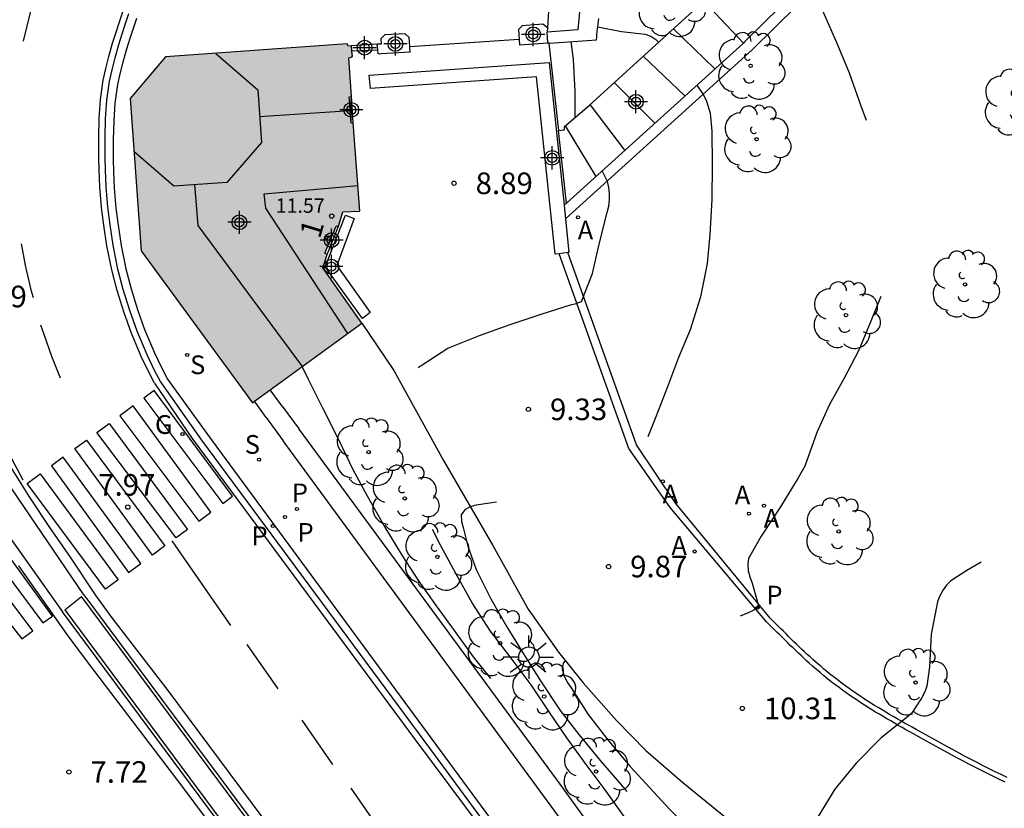
# Model space of a CAD drawing. Units: metres. Extents: x 580994 to 581345, y 4796039 to 4796291.
# Drawn here: x 581057 to 581091, y 4796235 to 4796263 of the extents above; entities that cross this region are included whole.
import ezdxf
from ezdxf.enums import TextEntityAlignment as Align

# ---------------------------------------------------------------- set-up
doc = ezdxf.new("R2010")
doc.units = ezdxf.units.M
doc.header["$MEASUREMENT"] = 0
doc.linetypes.add('TRAZOS', pattern=[19.05, 12.7, -6.35])
for name, color, linetype in [('020194', 31, 'TRAZOS'), ('020195', 30, 'TRAZOS'), ('020204', 9, 'Continuous'), ('020308', 9, 'Continuous'), ('060108', 9, 'Continuous'), ('060110', 9, 'Continuous'), ('060113', 4, 'Continuous'), ('060117', 9, 'Continuous'), ('060124', 9, 'Continuous'), ('060134', 9, 'Continuous'), ('060141', 9, 'Continuous'), ('060144', 9, 'Continuous'), ('070105', 6, 'Continuous'), ('070106', 6, 'Continuous'), ('070110', 9, 'Continuous'), ('070116', 6, 'Continuous'), ('080109', 9, 'Continuous'), ('080110', 9, 'Continuous'), ('080201', 9, 'Continuous'), ('080202', 9, 'Continuous'), ('080303', 9, 'Continuous'), ('080308', 9, 'Continuous'), ('100105', 3, 'Continuous'), ('100114', 6, 'Continuous'), ('100115', 4, 'Continuous'), ('100202', 3, 'Continuous'), ('200205', 4, 'Continuous'), ('200305', 4, 'Continuous'), ('210102', 4, 'Continuous'), ('210203', 4, 'Continuous'), ('210204', 9, 'Continuous'), ('210205', 4, 'Continuous'), ('210303', 4, 'Continuous'), ('210304', 9, 'Continuous'), ('210305', 4, 'Continuous'), ('230204', 9, 'Continuous'), ('230304', 9, 'Continuous'), ('250206', 9, 'Continuous'), ('260101', 9, 'Continuous'), ('990501', 21, 'Continuous'), ('C_Edificios', 5, 'Continuous'), ('Centroides', 1, 'Continuous')]:
    doc.layers.add(name, color=color, linetype=linetype)
doc.layers.add('080111', color=7, linetype='Continuous', lineweight=30)
doc.styles.add('ARIAL', font='arial.ttf', dxfattribs={"height": 1})
doc.styles.add('ARIALI', font='ariali.ttf', dxfattribs={"height": 1})
doc.styles.add('ROMANS', font='romans__.ttf', dxfattribs={"height": 1})
doc.styles.get("Standard").update_dxf_attribs({"font": 'arial.ttf'})

# ---------------------------------------------------------------- blocks, each defined once
blk = doc.blocks.new('Centroide')
for points in [[(0, -0.402), (0, 0.402)], [(0.402, 0), (-0.402, 0)]]:
    blk.add_lwpolyline(points)
for radius in [0.256, 0.159]:
    blk.add_circle((0, 0), radius)
blk = doc.blocks.new('ARBOL')
blk.add_circle((0, 0), 0.0587)
for centre, radius, start, end in [((-0.28, 0.855), 0.3, 359.2878, 173.6078), ((0.097, 0.97), 0.21, 23.1565, 160.4665), ((0.438, 0.881), 0.24, 301.578, 139.328), ((-0.564, 0.381), 0.532, 92.28, 254.58), ((0.656, 0.288), 0.443, 319.8556, 114.7656), ((-0.091, 0.321), 0.12, 119.14, 310.56), ((0.819, -0.249), 0.383, 235.5275, 62.0275), ((-0.556, -0.339), 0.555, 142.64, 266.54), ((-0.039, -0.384), 0.21, 189.64, 323.88), ((0.299, -0.624), 0.532, 224.67, 0.24), ((-0.301, -0.676), 0.45, 213.78, 295.32)]:
    blk.add_arc(centre, radius, start, end)
blk = doc.blocks.new('REGAS')
blk.add_circle((0, 0), 0.055)
blk = doc.blocks.new('FAROLA')
for p, q in [((0, 0.355), (0, 0.755)), ((-0.63, 0.51), (-0.255, 0.245)), ((0.605, 0.49), (0.276, 0.223)), ((-0.355, 0), (-0.895, 0)), ((0.355, 0), (0.855, 0)), ((-0.65, -0.52), (-0.255, -0.24)), ((0.585, -0.52), (0.256, -0.246)), ((0, -0.355), (0, -0.755))]:
    blk.add_line(p, q)
blk.add_circle((0, 0), 0.355)
blk = doc.blocks.new('COTAPU')
blk.add_circle((0, 0), 0.075)
blk = doc.blocks.new('SANEA')
blk.add_circle((0, 0), 0.055)
blk = doc.blocks.new('ABAS')
blk.add_circle((0, 0), 0.055)
blk = doc.blocks.new('PLUVI2')
blk.add_circle((0, 0), 0.055)
blk = doc.blocks.new('BloquePortal')
blk.add_circle((0, 0), 0.075)
at = {"flags": 5}
blk.add_attdef('INDICE', text='', height=0.75, dxfattribs=at).set_placement((0, 0), align=Align.MIDDLE_CENTER)
blk = doc.blocks.new('PUNTO')
blk.add_circle((0, 0), 0.075)
blk = doc.blocks.new('PLUVI3')
blk.add_circle((0, 0), 0.055)

msp = doc.modelspace()

# ---------------------------------------------------------------- hatches: boundary and pattern name
at = {"layer": '990501'}
msp.add_hatch(color=256, dxfattribs=at).paths.add_polyline_path([(581067.389, 4796254.214), (581067.539, 4796254.672), (581067.46, 4796254.714), (581067.86, 4796255.657), (581067.936, 4796255.658), (581068.092, 4796256.152), (581068.683, 4796256.182), (581068.452, 4796259.256), (581068.372, 4796259.238), (581068.305, 4796260.154), (581068.388, 4796260.17), (581068.298, 4796261.513), (581068.372, 4796261.537), (581068.419, 4796261.572), (581068.385, 4796261.926), (581068.275, 4796261.92), (581068.243, 4796261.99), (581061.932, 4796261.541), (581060.701, 4796260.097), (581061.083, 4796254.805), (581064.949, 4796249.522), (581068.753, 4796252.281)], flags=0)

# ---------------------------------------------------------------- linework, layer by layer
at = {"layer": '020194', "flags": 128}
for points, elevation in [([(581079.189, 4796273.234), (581080.151, 4796272.701), (581081.283, 4796272.227), (581082.361, 4796271.752), (581083.47, 4796271.34), (581084.463, 4796271.084), (581085.484, 4796270.992), (581086.35, 4796270.937), (581086.564, 4796270.872), (581086.76, 4796270.784), (581086.938, 4796270.682), (581087.922, 4796270.125), (581088.884, 4796269.597), (581089.628, 4796269.143), (581089.794, 4796268.975), (581089.955, 4796268.767), (581090.585, 4796267.798), (581090.795, 4796267.39), (581091.171, 4796266.255), (581091.479, 4796265.133), (581091.661, 4796264.134), (581091.801, 4796263.042), (581091.942, 4796261.958), (581092.129, 4796260.848), (581092.38, 4796259.608), (581092.568, 4796258.473), (581092.686, 4796257.436), (581092.842, 4796256.387), (581092.976, 4796255.35), (581093.076, 4796254.254), (581093.192, 4796253.189), (581093.205, 4796252.688), (581093.05, 4796251.505), (581092.721, 4796250.367), (581092.57, 4796249.338), (581092.559, 4796248.287), (581092.547, 4796247.817), (581092.449, 4796246.787), (581092.114, 4796245.601), (581092.003, 4796245.408), (581091.714, 4796245.04), (581091.567, 4796244.902), (581090.688, 4796244.226), (581089.765, 4796243.689), (581089.204, 4796243.326), (581089.054, 4796243.182), (581088.936, 4796243.017), (581088.812, 4796242.789), (581088.74, 4796242.597), (581088.517, 4796241.472), (581088.463, 4796240.346), (581088.376, 4796239.668), (581088.301, 4796239.472), (581088.186, 4796239.254), (581087.838, 4796238.724), (581087.691, 4796238.586), (581086.782, 4796237.876), (581085.922, 4796236.989), (581085.172, 4796236.087), (581084.577, 4796235.107), (581083.943, 4796234.021), (581083.809, 4796233.746), (581083.761, 4796233.52), (581083.745, 4796233.432), (581083.756, 4796233.347), (581083.78, 4796233.227), (581083.823, 4796233.083), (581083.909, 4796232.881), (581084.248, 4796232.469), (581085.042, 4796231.595), (581085.725, 4796230.84), (581086.399, 4796230.135), (581087.196, 4796229.471), (581088.085, 4796228.821), (581089.004, 4796228.267), (581089.954, 4796227.757), (581090.955, 4796227.275), (581091.978, 4796226.824), (581093.019, 4796226.411), (581094.04, 4796226.072), (581095.117, 4796225.724), (581095.482, 4796225.524), (581096.59, 4796225.124), (581097.758, 4796224.824), (581098.933, 4796224.561), (581100.062, 4796224.322), (581101.205, 4796224.12), (581102.364, 4796223.874), (581103.369, 4796223.637), (581104.451, 4796223.403), (581105.474, 4796223.141), (581106.628, 4796222.828), (581107.754, 4796222.506), (581108.763, 4796222.185), (581109.744, 4796221.858), (581110.713, 4796221.496), (581111.741, 4796221.123), (581112.866, 4796220.701), (581114, 4796220.268), (581115.05, 4796219.83), (581116.049, 4796219.348), (581117.024, 4796218.764), (581117.997, 4796218.102), (581118.817, 4796217.504), (581119.633, 4796216.85), (581120.55, 4796216.178), (581121.515, 4796215.378), (581122.36, 4796214.616), (581123.095, 4796213.926), (581123.926, 4796213.207), (581124.758, 4796212.405), (581125.498, 4796211.583), (581126.27, 4796210.737), (581126.956, 4796209.979), (581127.729, 4796209.278), (581128.608, 4796208.485), (581129.337, 4796207.777), (581130.198, 4796206.898), (581131.004, 4796206.012), (581131.719, 4796205.202), (581132.437, 4796204.225), (581133.516, 4796202.944), (581134.42, 4796202.167), (581135.274, 4796201.334), (581136.042, 4796200.54), (581136.831, 4796199.743), (581137.601, 4796198.974), (581138.419, 4796198.15), (581139.312, 4796197.209), (581140.052, 4796196.35), (581140.818, 4796195.485), (581141.526, 4796194.731), (581142.253, 4796193.986), (581143.186, 4796192.978), (581143.728, 4796192.427), (581144.51, 4796191.735), (581144.584, 4796191.669), (581145.511, 4796190.844), (581145.648, 4796190.693), (581145.808, 4796190.559), (581146.342, 4796190.096), (581147.304, 4796189.33), (581148.037, 4796188.605), (581148.889, 4796187.792), (581149.788, 4796187.005), (581150.614, 4796186.305), (581151.218, 4796185.815), (581152.126, 4796185.106), (581153.079, 4796184.442), (581154.083, 4796183.912), (581155.114, 4796183.297), (581156.02, 4796182.719), (581156.618, 4796182.382), (581157.653, 4796181.967), (581157.877, 4796181.917), (581158.297, 4796181.88), (581158.52, 4796181.901), (581158.716, 4796181.943), (581159.324, 4796182.132), (581159.488, 4796182.26), (581159.634, 4796182.415), (581160.34, 4796183.233), (581160.939, 4796184.117), (581161.487, 4796185.104), (581161.907, 4796185.823), (581162.105, 4796185.888), (581162.306, 4796185.888), (581163.053, 4796185.762), (581163.949, 4796185.289), (581164.91, 4796184.741), (581165.853, 4796184.085), (581166.589, 4796183.524), (581167.61, 4796182.856), (581168.516, 4796182.162), (581169.35, 4796181.467), (581170.316, 4796180.753), (581171.211, 4796180.119), (581172.185, 4796179.45), (581173.123, 4796178.744), (581174.049, 4796178.017), (581174.89, 4796177.337), (581175.781, 4796176.565), (581176.564, 4796175.884), (581177.42, 4796175.164), (581178.344, 4796174.412), (581179.237, 4796173.718), (581180.102, 4796173.08), (581180.969, 4796172.436), (581181.801, 4796171.786), (581182.73, 4796171.047), (581183.704, 4796170.361), (581184.622, 4796169.687), (581185.502, 4796169.015), (581186.38, 4796168.358), (581187.167, 4796167.725), (581188.171, 4796166.981), (581189.099, 4796166.343), (581190.012, 4796165.631), (581190.906, 4796164.924), (581191.587, 4796164.37), (581192.524, 4796163.648), (581193.345, 4796162.895), (581194.18, 4796162.205), (581195.092, 4796161.42), (581195.918, 4796160.639), (581196.609, 4796159.9), (581197.383, 4796159.095), (581198.205, 4796158.287), (581198.475, 4796157.982), (581199.275, 4796157.253), (581200.055, 4796156.567), (581200.859, 4796155.786), (581201.739, 4796154.969), (581202.555, 4796154.188), (581203.482, 4796153.466), (581204.438, 4796152.762), (581205.441, 4796152.102), (581206.434, 4796151.451), (581207.324, 4796150.606), (581208.154, 4796149.994), (581208.986, 4796149.366), (581209.991, 4796148.703), (581210.878, 4796148.127), (581211.8, 4796147.508), (581212.757, 4796146.784), (581213.712, 4796146.086), (581214.627, 4796145.427), (581215.488, 4796144.686), (581216.481, 4796143.863), (581217.362, 4796143.113), (581218.247, 4796142.27), (581219, 4796141.546), (581219.763, 4796140.827), (581220.57, 4796140.184), (581221.372, 4796139.569), (581222.319, 4796138.785), (581223.263, 4796138.058), (581223.691, 4796137.752), (581224.578, 4796137.148), (581225.451, 4796136.469), (581226.377, 4796135.754), (581227.224, 4796135.135), (581228.169, 4796134.383), (581229.128, 4796133.777), (581230.192, 4796133.16), (581231.142, 4796132.532), (581232.15, 4796131.849), (581233.177, 4796131.295), (581234.114, 4796130.741), (581234.254, 4796130.59), (581234.302, 4796130.379), (581234.28, 4796130.166), (581234.287, 4796129.96), (581234.363, 4796129.541), (581234.436, 4796129.344), (581234.754, 4796128.325), (581234.777, 4796128.115), (581234.822, 4796126.962), (581234.715, 4796125.895), (581234.647, 4796124.754), (581234.636, 4796123.661), (581234.629, 4796123.182), (581234.473, 4796122.052), (581234.447, 4796121.732)], 10.64), ([(581077.77, 4796267.927), (581078.771, 4796267.477), (581079.865, 4796267.043), (581080.911, 4796266.479), (581081.899, 4796265.873), (581082.912, 4796265.178), (581083.66, 4796264.498), (581084.328, 4796263.746), (581084.734, 4796263.174), (581085.24, 4796262.018), (581085.668, 4796260.988), (581086.081, 4796259.84), (581086.491, 4796258.711), (581086.865, 4796257.695), (581087.197, 4796256.618), (581087.3, 4796255.58), (581087.168, 4796254.577), (581086.87, 4796253.463), (581086.423, 4796252.354), (581086.004, 4796251.353), (581085.488, 4796250.348), (581084.989, 4796249.458), (581084.55, 4796248.488), (581084.136, 4796247.314), (581083.903, 4796246.906), (581083.291, 4796245.9), (581082.618, 4796244.88), (581082.18, 4796244.108), (581082.151, 4796243.897), (581082.167, 4796243.681), (581082.222, 4796243.465), (581082.299, 4796243.25), (581082.535, 4796242.428), (581082.364, 4796242.305), (581082.164, 4796242.219), (581081.146, 4796241.792), (581080.924, 4796241.724), (581079.784, 4796241.425), (581078.745, 4796241.196), (581077.644, 4796241.018), (581076.484, 4796240.889), (581076.271, 4796240.831), (581075.862, 4796240.634), (581075.741, 4796240.465), (581075.71, 4796240.255), (581075.774, 4796240.024), (581075.882, 4796239.812), (581076.018, 4796239.606), (581076.614, 4796238.683), (581077.331, 4796237.753), (581078.071, 4796236.881), (581078.749, 4796236.13), (581079.441, 4796235.384), (581080.158, 4796234.667), (581081.03, 4796233.93), (581081.887, 4796233.211), (581082.734, 4796232.48), (581083.522, 4796231.745), (581084.469, 4796230.938), (581085.335, 4796230.211), (581086.227, 4796229.533), (581087.121, 4796228.833), (581087.651, 4796228.423), (581088.671, 4796227.753), (581089.568, 4796227.217), (581090.508, 4796226.725), (581091.441, 4796226.304), (581092.454, 4796225.854), (581093.509, 4796225.338), (581093.92, 4796225.084), (581094.872, 4796224.605), (581095.864, 4796224.117), (581096.988, 4796223.698), (581098.158, 4796223.308), (581099.355, 4796223.024), (581100.537, 4796222.711), (581101.595, 4796222.419), (581102.603, 4796222.157), (581103.639, 4796221.876), (581104.727, 4796221.596), (581105.842, 4796221.183), (581106.83, 4796220.834), (581107.836, 4796220.491), (581108.988, 4796220.107), (581110.09, 4796219.729), (581111.153, 4796219.273), (581112.204, 4796218.807), (581113.261, 4796218.307), (581114.285, 4796217.792), (581115.29, 4796217.236), (581116.322, 4796216.612), (581117.307, 4796215.914), (581118.202, 4796215.128), (581118.999, 4796214.418), (581119.822, 4796213.643), (581120.524, 4796212.926), (581121.335, 4796212.111), (581122.126, 4796211.293), (581122.929, 4796210.44), (581123.73, 4796209.625), (581124.47, 4796208.856), (581125.306, 4796208.038), (581126.179, 4796207.211), (581127.09, 4796206.271), (581127.829, 4796205.573), (581128.615, 4796204.801), (581129.363, 4796204.022), (581130.092, 4796203.15), (581130.892, 4796202.215), (581131.714, 4796201.529), (581132.577, 4796200.78), (581133.46, 4796199.899), (581134.253, 4796199.053), (581134.958, 4796198.24), (581135.656, 4796197.389), (581136.3, 4796196.584), (581137.075, 4796195.661), (581137.719, 4796194.881), (581138.498, 4796193.871), (581139.105, 4796193.05), (581139.804, 4796192.091), (581140.414, 4796191.295), (581141.114, 4796190.405), (581141.826, 4796189.57), (581142.601, 4796188.711), (581143.272, 4796187.969), (581144.058, 4796187.16), (581144.932, 4796186.29), (581145.6, 4796185.541), (581146.17, 4796184.704), (581146.601, 4796183.643), (581146.899, 4796182.575), (581147.03, 4796182.119)], 10.14), ([(581076.012, 4796262.074), (581076.088, 4796261.446), (581076.143, 4796260.337), (581076.142, 4796259.428)], 9.14), ([(581132.792, 4796186.474), (581132.712, 4796187.054), (581132.616, 4796188.07), (581132.547, 4796189.099), (581132.474, 4796190.18), (581132.445, 4796191.261), (581132.286, 4796192.36), (581131.989, 4796193.299), (581131.618, 4796194.311), (581131.236, 4796195.394), (581130.679, 4796196.426), (581130.111, 4796197.266), (581129.417, 4796198.141), (581128.664, 4796199.037), (581127.863, 4796199.997), (581127.038, 4796200.939), (581126.229, 4796201.803), (581125.484, 4796202.523), (581124.667, 4796203.36), (581123.953, 4796204.105), (581123.223, 4796204.831), (581122.494, 4796205.53), (581121.567, 4796206.415), (581120.719, 4796207.269), (581119.992, 4796207.986), (581119.127, 4796208.81), (581118.404, 4796209.509), (581117.499, 4796210.356), (581116.624, 4796211.115), (581115.777, 4796211.818), (581114.888, 4796212.487), (581114.021, 4796213.072), (581112.996, 4796213.687), (581112.03, 4796214.271), (581111.075, 4796214.772), (581110.16, 4796215.227), (581109.24, 4796215.639), (581108.316, 4796216.038), (581107.231, 4796216.55), (581106.198, 4796217.083), (581105.233, 4796217.609), (581104.102, 4796218.083), (581103.014, 4796218.496), (581101.921, 4796218.896), (581100.927, 4796219.242), (581099.98, 4796219.566), (581098.984, 4796219.922), (581097.952, 4796220.31), (581096.986, 4796220.724), (581096.065, 4796221.167), (581095.153, 4796221.669), (581094.098, 4796222.242), (581093.136, 4796222.793), (581092.212, 4796223.309), (581091.314, 4796223.864), (581090.289, 4796224.527), (581089.298, 4796225.145), (581088.467, 4796225.759), (581088.103, 4796225.977), (581087.091, 4796226.542), (581086.185, 4796227.072), (581085.026, 4796227.74), (581084.063, 4796228.401), (581083.201, 4796229.086), (581082.26, 4796229.912), (581081.452, 4796230.711), (581080.771, 4796231.515), (581080.13, 4796232.286), (581079.358, 4796233.204), (581078.582, 4796234.189), (581077.921, 4796235.062), (581077.194, 4796236.069), (581076.534, 4796236.951), (581075.864, 4796237.87), (581075.249, 4796238.771), (581074.625, 4796239.718), (581073.936, 4796240.64), (581073.217, 4796241.583), (581072.577, 4796242.567), (581072.008, 4796243.589), (581071.479, 4796244.568), (581070.99, 4796245.545), (581070.426, 4796246.626), (581070.017, 4796247.703), (581069.751, 4796248.669), (581069.693, 4796248.888), (581069.652, 4796249.134), (581069.656, 4796249.351), (581069.699, 4796249.571), (581069.768, 4796249.773), (581069.867, 4796249.978), (581069.982, 4796250.156), (581070.805, 4796250.819), (581071.731, 4796251.418), (581072.832, 4796251.862), (581073.863, 4796252.23), (581074.974, 4796252.603), (581075.99, 4796252.919), (581076.188, 4796252.968), (581076.381, 4796253.045), (581076.755, 4796254.014), (581076.996, 4796255.037), (581077.272, 4796256.132), (581077.322, 4796256.349), (581077.347, 4796256.569), (581077.347, 4796256.782), (581077.326, 4796257.004), (581077.277, 4796257.208), (581077.092, 4796257.58)], 9.14), ([(581066.672, 4796250.771), (581066.873, 4796250.358), (581067.384, 4796249.341), (581067.945, 4796248.223), (581068.437, 4796247.197), (581068.931, 4796246.279), (581069.548, 4796245.193), (581070.136, 4796244.22), (581070.688, 4796243.368), (581071.33, 4796242.461), (581071.959, 4796241.607), (581072.614, 4796240.694), (581073.288, 4796239.843), (581073.961, 4796238.971), (581074.593, 4796238.123), (581075.257, 4796237.216), (581076.023, 4796236.271), (581076.831, 4796235.261), (581077.633, 4796234.199), (581078.421, 4796233.229), (581079.102, 4796232.434), (581079.806, 4796231.531), (581080.597, 4796230.564), (581081.341, 4796229.687), (581082.009, 4796228.925), (581082.783, 4796228.144), (581083.627, 4796227.379), (581084.369, 4796226.68), (581085.3, 4796225.932), (581086.301, 4796225.237), (581087.205, 4796224.677), (581088.168, 4796224.068), (581089.111, 4796223.52), (581090.083, 4796222.988), (581090.995, 4796222.441), (581091.834, 4796221.864), (581092.777, 4796221.193), (581093.786, 4796220.529), (581094.773, 4796219.967), (581095.681, 4796219.502), (581096.651, 4796219.066), (581097.63, 4796218.674), (581098.56, 4796218.259), (581099.618, 4796217.67), (581100.527, 4796217.233), (581101.469, 4796216.794), (581102.622, 4796216.311), (581103.713, 4796215.846), (581104.866, 4796215.397), (581105.946, 4796215), (581107.05, 4796214.513), (581108.115, 4796213.915), (581109.161, 4796213.338), (581110.058, 4796212.836), (581111.008, 4796212.286), (581111.908, 4796211.769), (581112.952, 4796211.074), (581113.826, 4796210.424), (581114.725, 4796209.718), (581115.512, 4796209.097), (581116.345, 4796208.484), (581117.323, 4796207.72), (581118.086, 4796207.028), (581118.851, 4796206.315), (581119.593, 4796205.616), (581120.439, 4796204.737), (581121.22, 4796203.844), (581122.083, 4796202.885), (581122.933, 4796201.919), (581123.604, 4796201.142), (581124.439, 4796200.145), (581125.09, 4796199.276), (581125.63, 4796198.429), (581126.171, 4796197.45), (581126.594, 4796196.528), (581126.931, 4796195.543), (581127.267, 4796194.394), (581127.522, 4796193.291), (581127.705, 4796192.286), (581127.794, 4796191.171), (581127.785, 4796190.902), (581127.719, 4796189.742), (581127.657, 4796188.569), (581127.648, 4796188.188)], 8.64)]:
    msp.add_lwpolyline(points, dxfattribs=dict(at, elevation=elevation))
at = {"layer": '020195', "elevation": 9.64, "flags": 128}
for points in [[(581076.946, 4796262.588), (581077.767, 4796262.426), (581078.584, 4796262.328), (581078.783, 4796262.26), (581078.954, 4796262.147), (581079.054, 4796262.046)], [(581080.38, 4796260.556), (581080.627, 4796260.2), (581080.716, 4796260.003), (581080.845, 4796259.581), (581080.908, 4796258.964), (581080.911, 4796257.801), (581080.902, 4796256.583), (581080.834, 4796255.368), (581080.745, 4796254.356), (581080.515, 4796253.203), (581080.147, 4796252.057), (581079.751, 4796251.091), (581079.359, 4796250.072), (581078.958, 4796249.025), (581078.539, 4796247.996), (581078.541, 4796247.792), (581078.596, 4796247.589), (581078.586, 4796247.376), (581078.402, 4796247.24), (581078.211, 4796247.179), (581077.123, 4796246.807), (581076.063, 4796246.515), (581074.891, 4796246.305), (581073.855, 4796246.134), (581072.722, 4796245.96), (581072.513, 4796245.902), (581072.323, 4796245.794), (581072.198, 4796245.625), (581072.207, 4796245.394), (581072.262, 4796245.181), (581072.435, 4796244.537), (581072.714, 4796243.719), (581073.231, 4796242.699), (581073.781, 4796241.732), (581074.339, 4796240.824), (581074.948, 4796239.858), (581075.632, 4796238.822), (581076.286, 4796237.987), (581077.027, 4796237.087), (581077.698, 4796236.308), (581078.376, 4796235.519), (581079.123, 4796234.691), (581079.836, 4796233.989), (581080.582, 4796233.235), (581081.352, 4796232.481), (581082.119, 4796231.731), (581083.036, 4796230.864), (581083.886, 4796230.09), (581084.845, 4796229.336), (581085.684, 4796228.728), (581086.52, 4796228.152), (581087.393, 4796227.572), (581088.394, 4796226.902), (581089.298, 4796226.357), (581090.237, 4796225.892), (581091.156, 4796225.367), (581092.096, 4796224.823), (581093.028, 4796224.281), (581094.027, 4796223.719), (581094.97, 4796223.206), (581095.896, 4796222.738), (581097.015, 4796222.311), (581097.993, 4796221.943), (581099.065, 4796221.552), (581100.142, 4796221.164), (581101.278, 4796220.801), (581102.337, 4796220.472), (581103.342, 4796220.151), (581104.352, 4796219.777), (581105.346, 4796219.388), (581106.341, 4796218.974), (581107.329, 4796218.52), (581108.241, 4796218.105), (581109.347, 4796217.628), (581110.391, 4796217.193), (581111.436, 4796216.751), (581112.452, 4796216.297), (581113.417, 4796215.802), (581114.351, 4796215.27), (581115.264, 4796214.692), (581116.166, 4796214.057), (581116.422, 4796213.862)]]:
    msp.add_lwpolyline(points, dxfattribs=at)
at = {"layer": '060108', "flags": 128}
for points in [[(581060.921, 4796262.871), (581060.802, 4796262.534), (581060.688, 4796262.186), (581060.574, 4796261.816), (581060.449, 4796261.364), (581060.347, 4796260.957), (581060.261, 4796260.579), (581060.17, 4796259.936), (581060.131, 4796259.315), (581060.11, 4796258.661), (581060.111, 4796257.984), (581060.123, 4796257.559), (581060.147, 4796256.981), (581060.2, 4796256.285), (581060.283, 4796255.692), (581060.388, 4796254.988), (581060.551, 4796254.178), (581060.731, 4796253.482), (581060.955, 4796252.761), (581061.205, 4796252.067), (581061.546, 4796251.256), (581061.799, 4796250.722), (581061.996, 4796250.343), (581062.931, 4796249.047), (581063.546, 4796248.201), (581074.284, 4796233.614)], [(581059.095, 4796242.847), (581056.594, 4796246.525), (581055.944, 4796247.708), (581055.348, 4796248.921), (581054.808, 4796250.16), (581054.324, 4796251.42), (581054.244, 4796251.655), (581054.094, 4796251.814), (581053.855, 4796251.835), (581053.705, 4796251.71), (581053.662, 4796251.491), (581053.74, 4796250.953), (581053.879, 4796250.199), (581054.067, 4796249.453), (581054.303, 4796248.719), (581054.586, 4796248.001), (581054.913, 4796247.305), (581055.283, 4796246.634), (581055.693, 4796245.992), (581058.356, 4796242.258)], [(581059.095, 4796242.847), (581066.515, 4796232.863), (581085.496, 4796207.233), (581085.581, 4796207.127)], [(581087.6, 4796202.826), (581065.774, 4796232.255), (581058.356, 4796242.258)]]:
    msp.add_lwpolyline(points, dxfattribs=at)
at = {"layer": '060110', "flags": 128}
for points in [[(581091.088, 4796236.332), (581090.876, 4796236.432), (581090.664, 4796236.535), (581090.454, 4796236.639), (581090.244, 4796236.744), (581090.035, 4796236.852), (581089.827, 4796236.96), (581089.619, 4796237.07), (581089.412, 4796237.181), (581089.206, 4796237.292), (581088.999, 4796237.405), (581088.794, 4796237.518), (581088.588, 4796237.631), (581088.25, 4796237.819), (581087.912, 4796238.007), (581087.779, 4796238.081), (581087.646, 4796238.156), (581087.513, 4796238.23), (581087.38, 4796238.306), (581087.248, 4796238.381), (581087.116, 4796238.458), (581086.984, 4796238.534), (581086.853, 4796238.612), (581086.722, 4796238.69), (581086.591, 4796238.769), (581086.461, 4796238.849), (581086.332, 4796238.93), (581086.203, 4796239.011), (581086.075, 4796239.094), (581085.948, 4796239.178), (581085.821, 4796239.263), (581085.695, 4796239.35), (581085.571, 4796239.438), (581085.447, 4796239.527), (581085.324, 4796239.618), (581085.1, 4796239.788), (581084.88, 4796239.963), (581084.78, 4796240.045), (581084.68, 4796240.127), (581084.581, 4796240.211), (581084.484, 4796240.295), (581084.386, 4796240.381), (581084.29, 4796240.467), (581084.194, 4796240.553), (581084.099, 4796240.641), (581084.004, 4796240.729), (581083.91, 4796240.817), (581083.816, 4796240.906), (581083.723, 4796240.996), (581083.63, 4796241.085), (581083.538, 4796241.176), (581083.446, 4796241.266), (581083.354, 4796241.357), (581083.262, 4796241.448), (581083.171, 4796241.539), (581083.08, 4796241.63), (581082.989, 4796241.721), (581082.898, 4796241.812), (581082.807, 4796241.903), (581079.458, 4796245.883), (581078.024, 4796247.926), (581075.605, 4796254.702)], [(581068.753, 4796252.281), (581069.856, 4796250.645), (581071.588, 4796247.515), (581073.295, 4796244.558), (581074.528, 4796242.349), (581075.579, 4796240.855), (581076.439, 4796239.788), (581077.592, 4796238.481), (581078.614, 4796237.428), (581079.891, 4796236.32), (581081.52, 4796234.996), (581082.575, 4796234.216)]]:
    msp.add_lwpolyline(points, dxfattribs=at)
at = {"layer": '060113', "flags": 128}
for points in [[(581081.11, 4796223.909), (581071.105, 4796237.515), (581063.188, 4796248.225), (581061.751, 4796250.257), (581061.552, 4796250.641), (581061.293, 4796251.187), (581060.946, 4796252.013), (581060.69, 4796252.721), (581060.463, 4796253.457), (581060.278, 4796254.169), (581060.112, 4796254.996), (581060.005, 4796255.709), (581059.921, 4796256.314), (581059.867, 4796257.025), (581059.842, 4796257.611), (581059.83, 4796258.043), (581059.829, 4796258.73), (581059.85, 4796259.394), (581059.89, 4796260.033), (581059.985, 4796260.702), (581060.074, 4796261.096), (581060.178, 4796261.511), (581060.306, 4796261.97), (581060.422, 4796262.348), (581060.538, 4796262.702), (581060.66, 4796263.047)], [(581086.852, 4796206.155), (581085.777, 4796207.51), (581081.19, 4796213.685), (581073.775, 4796223.7), (581067.847, 4796231.687), (581061.991, 4796239.559), (581060.082, 4796242.047), (581059.52, 4796242.808), (581058.624, 4796244.148), (581057.915, 4796245.18), (581057.201, 4796246.252), (581056.567, 4796247.267)], [(581056.825, 4796243.85), (581058.505, 4796241.467), (581059.248, 4796240.473), (581062.536, 4796236.152), (581066.236, 4796231.161), (581070.166, 4796225.817), (581074.717, 4796219.699), (581079.198, 4796213.591), (581084.79, 4796206.083)]]:
    msp.add_lwpolyline(points, dxfattribs=at)
at = {"layer": '060117', "flags": 128}
for points in [[(581082, 4796262.022), (581080.624, 4796263.473)], [(581075.851, 4796256.456), (581075.583, 4796258.988)]]:
    msp.add_lwpolyline(points, dxfattribs=at)
at = {"layer": '060124', "flags": 128}
for points in [[(581068.452, 4796259.256), (581068.388, 4796260.17)], [(581067.539, 4796254.672), (581067.936, 4796255.658)]]:
    msp.add_lwpolyline(points, dxfattribs=at)
at = {"layer": '060134', "flags": 128}
for points in [[(581085.153, 4796265.141), (581082.044, 4796262.062), (581082, 4796262.022)], [(581080.624, 4796263.473), (581076.64, 4796259.851)], [(581082, 4796262.022), (581075.851, 4796256.456)], [(581075.851, 4796256.456), (581075.77, 4796256.383)]]:
    msp.add_lwpolyline(points, dxfattribs=at)
at = {"layer": '060141', "flags": 128}
for points in [[(581079.573, 4796262.517), (581081.005, 4796261.121)], [(581079.969, 4796260.184), (581078.524, 4796261.563)], [(581077.516, 4796260.648), (581078.929, 4796259.242)], [(581077.882, 4796258.295), (581076.679, 4796259.887)], [(581075.805, 4796259.141), (581076.874, 4796257.382)]]:
    msp.add_lwpolyline(points, dxfattribs=at)
at = {"layer": '060144', "flags": 128}
msp.add_lwpolyline([(581061.549, 4796250.195), (581061.348, 4796250.582), (581061.087, 4796251.133), (581060.737, 4796251.965), (581060.479, 4796252.68), (581060.249, 4796253.423), (581060.062, 4796254.142), (581059.895, 4796254.976), (581059.788, 4796255.694), (581059.703, 4796256.304), (581059.648, 4796257.023), (581059.623, 4796257.613), (581059.611, 4796258.047), (581059.61, 4796258.738), (581059.631, 4796259.407), (581059.672, 4796260.055), (581059.768, 4796260.735), (581059.859, 4796261.137), (581059.964, 4796261.555), (581060.093, 4796262.018), (581060.21, 4796262.399), (581060.327, 4796262.756), (581060.449, 4796263.104)], dxfattribs=at)
at = {"layer": '070105', "flags": 128}
for points in [[(581069.283, 4796261.979), (581068.385, 4796261.926)], [(581069.417, 4796261.987), (581069.283, 4796261.979)], [(581069.303, 4796261.778), (581069.283, 4796261.979)], [(581075.243, 4796262.017), (581075.211, 4796262.015)], [(581075.27, 4796262.019), (581075.243, 4796262.017)], [(581075.243, 4796262.017), (581075.574, 4796258.987)], [(581070.429, 4796261.709), (581069.42, 4796261.644), (581069.363, 4796261.634), (581069.315, 4796261.655), (581069.303, 4796261.778)], [(581075.583, 4796258.988), (581075.785, 4796259.002), (581075.787, 4796259.126), (581076.64, 4796259.851)], [(581075.574, 4796258.987), (581075.583, 4796258.988)]]:
    msp.add_lwpolyline(points, dxfattribs=at)
at = {"layer": '070106', "flags": 128}
for points in [[(581069.303, 4796261.778), (581068.403, 4796261.735)], [(581065.431, 4796249.006), (581066.021, 4796248.199)]]:
    msp.add_lwpolyline(points, dxfattribs=at)
at = {"layer": '070110', "flags": 128}
for points in [[(581075.196, 4796262.554), (581075.03, 4796262.683), (581074.322, 4796262.627), (581074.194, 4796262.495), (581074.217, 4796262.141)], [(581070.417, 4796261.891), (581070.396, 4796262.218), (581070.257, 4796262.346), (581069.545, 4796262.308), (581069.411, 4796262.165), (581069.417, 4796261.987)], [(581075.211, 4796262.015), (581075.187, 4796262.397)], [(581074.217, 4796262.141), (581074.229, 4796261.952)], [(581075.211, 4796262.015), (581074.229, 4796261.952)], [(581070.429, 4796261.709), (581070.417, 4796261.891)]]:
    msp.add_lwpolyline(points, dxfattribs=at)
at = {"layer": '070116', "flags": 128}
for points in [[(581076.303, 4796263.111), (581076.247, 4796262.485), (581075.187, 4796262.397)], [(581075.27, 4796262.019), (581076.893, 4796262.139), (581076.904, 4796262.232), (581076.915, 4796262.324), (581076.926, 4796262.417), (581076.937, 4796262.51), (581076.948, 4796262.602), (581076.958, 4796262.695), (581076.969, 4796262.787), (581076.98, 4796262.88)], [(581065.977, 4796249.403), (581065.562, 4796249.966)], [(581065.431, 4796249.006), (581065.017, 4796249.571)], [(581093.884, 4796211.416), (581088.757, 4796218.481), (581085.474, 4796222.887), (581080.317, 4796229.79), (581075.634, 4796236.268), (581070.495, 4796243.262), (581066.569, 4796248.597)], [(581094.474, 4796209.575), (581075.834, 4796234.801), (581066.021, 4796248.199)]]:
    msp.add_lwpolyline(points, dxfattribs=at)
at = {"layer": '080109', "flags": 128}
for points in [[(581065.197, 4796259.472), (581068.34, 4796259.675)], [(581066.692, 4796250.785), (581063.062, 4796255.678), (581062.948, 4796257.102)], [(581068.258, 4796251.922), (581065.412, 4796256.279), (581065.354, 4796256.787), (581068.616, 4796257.068)]]:
    msp.add_lwpolyline(points, dxfattribs=at)
at = {"layer": '080110', "flags": 128}
msp.add_lwpolyline([(581063.676, 4796261.665), (581065.131, 4796260.402), (581065.261, 4796258.568), (581064.056, 4796257.18), (581062.222, 4796257.051), (581060.834, 4796258.255)], dxfattribs=at)
at = {"layer": '080111', "flags": 128}
for points in [[(581068.385, 4796261.926), (581068.275, 4796261.92), (581068.243, 4796261.99), (581061.932, 4796261.541), (581060.701, 4796260.097), (581061.083, 4796254.805), (581064.949, 4796249.522), (581065.017, 4796249.571)], [(581068.388, 4796260.17), (581068.298, 4796261.513), (581068.372, 4796261.537), (581068.419, 4796261.572), (581068.403, 4796261.735)], [(581068.403, 4796261.735), (581068.385, 4796261.926)], [(581068.452, 4796259.256), (581068.372, 4796259.238), (581068.305, 4796260.154), (581068.388, 4796260.17)], [(581067.936, 4796255.658), (581068.092, 4796256.152), (581068.683, 4796256.182), (581068.452, 4796259.256)], [(581067.539, 4796254.672), (581067.46, 4796254.714), (581067.86, 4796255.657), (581067.936, 4796255.658)], [(581068.753, 4796252.281), (581067.389, 4796254.214), (581067.539, 4796254.672)], [(581065.562, 4796249.966), (581068.753, 4796252.281)], [(581065.017, 4796249.571), (581065.562, 4796249.966)]]:
    msp.add_lwpolyline(points, dxfattribs=at)
at = {"layer": '100105', "flags": 128}
for points in [[(581076.345, 4796281.606), (581076.272, 4796280.585), (581075.196, 4796262.554)], [(581075.196, 4796262.554), (581075.187, 4796262.397)], [(581058.434, 4796242.32), (581059.017, 4796242.785)], [(581090.397, 4796201.639), (581088.811, 4796203.242), (581087.733, 4796204.396), (581086.616, 4796205.692), (581085.417, 4796207.172), (581066.434, 4796232.803), (581059.017, 4796242.785)], [(581058.434, 4796242.32), (581087.681, 4796202.885), (581088.557, 4796201.638), (581089.271, 4796200.582)]]:
    msp.add_lwpolyline(points, dxfattribs=at)
at = {"layer": '100114', "flags": 128}
for points in [[(581074.217, 4796262.141), (581070.417, 4796261.891)], [(581065.977, 4796249.403), (581066.569, 4796248.597)]]:
    msp.add_lwpolyline(points, dxfattribs=at)
at = {"layer": '100115', "flags": 128}
for points in [[(581075.82, 4796255.908), (581082.309, 4796261.782), (581085.436, 4796264.879)], [(581091.164, 4796236.495), (581090.953, 4796236.594), (581090.743, 4796236.696), (581090.534, 4796236.799), (581090.326, 4796236.904), (581090.118, 4796237.011), (581089.911, 4796237.119), (581089.704, 4796237.228), (581089.497, 4796237.339), (581089.291, 4796237.45), (581089.086, 4796237.562), (581088.88, 4796237.675), (581088.675, 4796237.789), (581088.337, 4796237.976), (581087.999, 4796238.164), (581087.866, 4796238.238), (581087.734, 4796238.312), (581087.601, 4796238.387), (581087.469, 4796238.462), (581087.337, 4796238.537), (581087.206, 4796238.613), (581087.075, 4796238.689), (581086.944, 4796238.766), (581086.814, 4796238.844), (581086.685, 4796238.922), (581086.556, 4796239.001), (581086.427, 4796239.081), (581086.3, 4796239.162), (581086.173, 4796239.244), (581086.047, 4796239.328), (581085.922, 4796239.412), (581085.798, 4796239.497), (581085.675, 4796239.584), (581085.553, 4796239.672), (581085.432, 4796239.762), (581085.21, 4796239.93), (581084.993, 4796240.103), (581084.894, 4796240.183), (581084.795, 4796240.265), (581084.698, 4796240.347), (581084.601, 4796240.431), (581084.505, 4796240.515), (581084.41, 4796240.6), (581084.315, 4796240.686), (581084.22, 4796240.773), (581084.126, 4796240.86), (581084.033, 4796240.948), (581083.94, 4796241.036), (581083.847, 4796241.125), (581083.755, 4796241.214), (581083.663, 4796241.304), (581083.572, 4796241.394), (581083.48, 4796241.484), (581083.389, 4796241.575), (581083.298, 4796241.666), (581083.207, 4796241.757), (581083.116, 4796241.848), (581083.025, 4796241.939), (581082.934, 4796242.03), (581079.65, 4796246.022), (581078.29, 4796248.06), (581075.905, 4796254.739)]]:
    msp.add_lwpolyline(points, dxfattribs=at)
at = {"layer": '210102', "flags": 128}
for points in [[(581069.006, 4796260.906), (581075.25, 4796261.348), (581075.77, 4796256.383)], [(581069.054, 4796260.443), (581069.006, 4796260.906)], [(581075.605, 4796254.702), (581075.462, 4796254.685), (581074.817, 4796260.853), (581069.054, 4796260.443)], [(581075.77, 4796256.383), (581075.82, 4796255.908)], [(581068.485, 4796255.924), (581067.875, 4796254.292), (581069.037, 4796252.652), (581068.773, 4796252.443), (581067.479, 4796254.245), (581068.177, 4796256.046)], [(581068.177, 4796256.046), (581068.485, 4796255.924)], [(581075.82, 4796255.908), (581075.942, 4796254.743), (581075.905, 4796254.739)], [(581075.905, 4796254.739), (581075.605, 4796254.702)]]:
    msp.add_lwpolyline(points, dxfattribs=at)
at = {"layer": '260101'}
for points in [[(581057.49, 4796263.93), (581057.23, 4796263.08), (581056.99, 4796262.09)], [(581056.92, 4796255.04), (581057.07, 4796254.24), (581057.25, 4796253.45), (581057.33, 4796253.18)], [(581058.28, 4796250.38), (581057.98, 4796251.13), (581057.71, 4796251.89), (581057.6, 4796252.22)], [(581056.39, 4796247.93), (581056.97, 4796246.84)]]:
    msp.add_lwpolyline(points, dxfattribs=at)
at = {"layer": '260101', "flags": 128}
for points in [[(581061.549, 4796250.195), (581062.858, 4796248.279), (581070.608, 4796237.797), (581075.781, 4796230.847), (581080.972, 4796223.809), (581085.371, 4796217.791), (581090.724, 4796210.589), (581093.313, 4796207.157), (581094.888, 4796205.29)], [(581062.153, 4796244.726), (581064.19, 4796241.779)], [(581064.759, 4796241.116), (581065.825, 4796239.574)], [(581066.663, 4796238.487), (581067.729, 4796236.945)], [(581068.371, 4796236.12), (581069.436, 4796234.578)]]:
    msp.add_lwpolyline(points, dxfattribs=at)
for points in [[(581061.172, 4796249.677), (581063.92, 4796246.02), (581064.258, 4796246.268), (581061.541, 4796249.947)], [(581060.808, 4796249.41), (581060.34, 4796249.067), (581063.085, 4796245.408), (581063.508, 4796245.718)], [(581059.972, 4796248.797), (581062.688, 4796245.118), (581062.294, 4796244.829), (581059.542, 4796248.482)], [(581059.189, 4796248.223), (581061.902, 4796244.542), (581061.472, 4796244.226), (581058.782, 4796247.925)], [(581058.372, 4796247.625), (581057.964, 4796247.326), (581060.644, 4796243.62), (581061.067, 4796243.93)], [(581057.578, 4796247.044), (581060.289, 4796243.361), (581059.845, 4796243.035), (581057.128, 4796246.714)], [(581055.007, 4796245.438), (581057.672, 4796241.866), (581058.01, 4796242.104), (581055.382, 4796245.709)], [(581054.639, 4796245.171), (581054.175, 4796244.835), (581056.939, 4796241.316), (581057.322, 4796241.593)]]:
    msp.add_lwpolyline(points, close=True, dxfattribs=at)

# ---------------------------------------------------------------- block references
at = {"layer": '020204', "rotation": 359.9987685839998}
for p in [(581071.949, 4796257.148, 8.886), (581074.532, 4796249.291, 9.333), (581060.62, 4796245.891, 7.971), (581077.317, 4796243.827, 9.869), (581081.963, 4796238.897, 10.314), (581058.573, 4796236.685, 7.721)]:
    msp.add_blockref('COTAPU', p, dxfattribs=at)
at = {"layer": '080201', "rotation": 359.9987685839998}
msp.add_blockref('PUNTO', (581067.703, 4796256.008, 11.573), dxfattribs=at)
at = {"layer": '080202', "rotation": 359.9987685839998}
msp.add_blockref('BloquePortal', (581067.569, 4796255.245), dxfattribs=at)
at = {"layer": '100202', "rotation": 359.9987685839998}
for p in [(581079.486, 4796263.41), (581082.249, 4796261.231), (581091.51, 4796259.956), (581082.458, 4796258.68), (581089.701, 4796253.634), (581085.563, 4796252.564), (581068.986, 4796247.804), (581070.238, 4796246.193), (581085.309, 4796245.049), (581071.371, 4796244.163), (581073.551, 4796241.167), (581087.982, 4796239.795), (581075.081, 4796239.31), (581076.882, 4796236.698)]:
    msp.add_blockref('ARBOL', p, dxfattribs=at)
at = {"layer": '200205', "rotation": 359.9987685839998}
for p in [(581076.255, 4796255.963, 9.065), (581079.201, 4796246.787, 9.746), (581082.713, 4796245.943, 10.148), (581082.194, 4796245.662, 10.139), (581080.308, 4796244.35, 9.955)]:
    msp.add_blockref('ABAS', p, dxfattribs=at)
at = {"layer": '210203', "rotation": 359.9987685839998}
for p in [(581066.496, 4796245.824, 7.909), (581066.077, 4796245.55, 7.894)]:
    msp.add_blockref('PLUVI2', p, dxfattribs=at)
at = {"layer": '210204', "rotation": 359.9987685839998}
for p in [(581062.68, 4796251.18, 7.986), (581065.178, 4796247.539, 7.952)]:
    msp.add_blockref('SANEA', p, dxfattribs=at)
at = {"layer": '210205', "rotation": 359.9987685839998}
for p in [(581065.657, 4796245.239, 7.64), (581082.493, 4796242.402, 10.065)]:
    msp.add_blockref('PLUVI3', p, dxfattribs=at)
at = {"layer": '230204', "rotation": 359.9987685839998}
msp.add_blockref('REGAS', (581062.519, 4796248.432, 7.903), dxfattribs=at)
at = {"layer": '250206', "rotation": 359.9987685839998}
msp.add_blockref('FAROLA', (581074.55, 4796240.679), dxfattribs=at)
at = {"layer": 'C_Edificios', "rotation": 359.9987685839998}
msp.add_blockref('Centroide', (581064.495, 4796255.794), dxfattribs=at)
at = {"layer": 'Centroides', "rotation": 359.9987685839998}
for p in [(581074.698, 4796262.322), (581069.915, 4796261.992), (581068.843, 4796261.862), (581078.268, 4796259.982), (581068.381, 4796259.702), (581075.357, 4796258.033), (581064.497, 4796255.793), (581067.697, 4796255.173), (581067.689, 4796254.254)]:
    msp.add_blockref('Centroide', p, dxfattribs=at)

# ---------------------------------------------------------------- texts
at = {"layer": '020308', "style": 'ARIAL'}
for s, p in [('8.89', (581072.699, 4796256.773)), ('8.09', (581055.126, 4796252.838)), ('9.33', (581075.282, 4796248.916)), ('7.97', (581059.592, 4796246.29)), ('9.87', (581078.067, 4796243.452)), ('10.31', (581082.713, 4796238.521)), ('7.72', (581059.323, 4796236.31))]:
    msp.add_text(s, height=0.75, rotation=359.9988, dxfattribs=at).set_placement(p)
at = {"layer": '080303', "style": 'ARIAL'}
msp.add_text('11.57', height=0.5, rotation=359.9988, dxfattribs=at).set_placement((581065.755, 4796256.122))
at = {"layer": '080308', "style": 'ARIALI'}
msp.add_text('1', height=0.75, rotation=73.0988, dxfattribs=at).set_placement((581067.285, 4796255.194))
at = {"layer": '200305', "style": 'ROMANS'}
for p in [(581076.246, 4796255.195), (581079.192, 4796246.019), (581081.698, 4796245.991), (581082.704, 4796245.175), (581079.5, 4796244.233)]:
    msp.add_text('A', height=0.65, rotation=359.9988, dxfattribs=at).set_placement(p)
at = {"layer": '210303', "style": 'ROMANS'}
for p in [(581066.318, 4796246.062), (581066.515, 4796244.689)]:
    msp.add_text('P', height=0.65, rotation=359.9988, dxfattribs=at).set_placement(p)
at = {"layer": '210304', "style": 'ROMANS'}
for p in [(581062.783, 4796250.514), (581064.682, 4796247.746)]:
    msp.add_text('S', height=0.65, rotation=359.9988, dxfattribs=at).set_placement(p)
at = {"layer": '210305', "style": 'ROMANS'}
for p in [(581064.917, 4796244.569), (581082.799, 4796242.508)]:
    msp.add_text('P', height=0.65, rotation=359.9988, dxfattribs=at).set_placement(p)
at = {"layer": '230304', "style": 'ROMANS'}
msp.add_text('G', height=0.65, rotation=359.9988, dxfattribs=at).set_placement((581061.563, 4796248.437))

doc.saveas('drawing.dxf')
